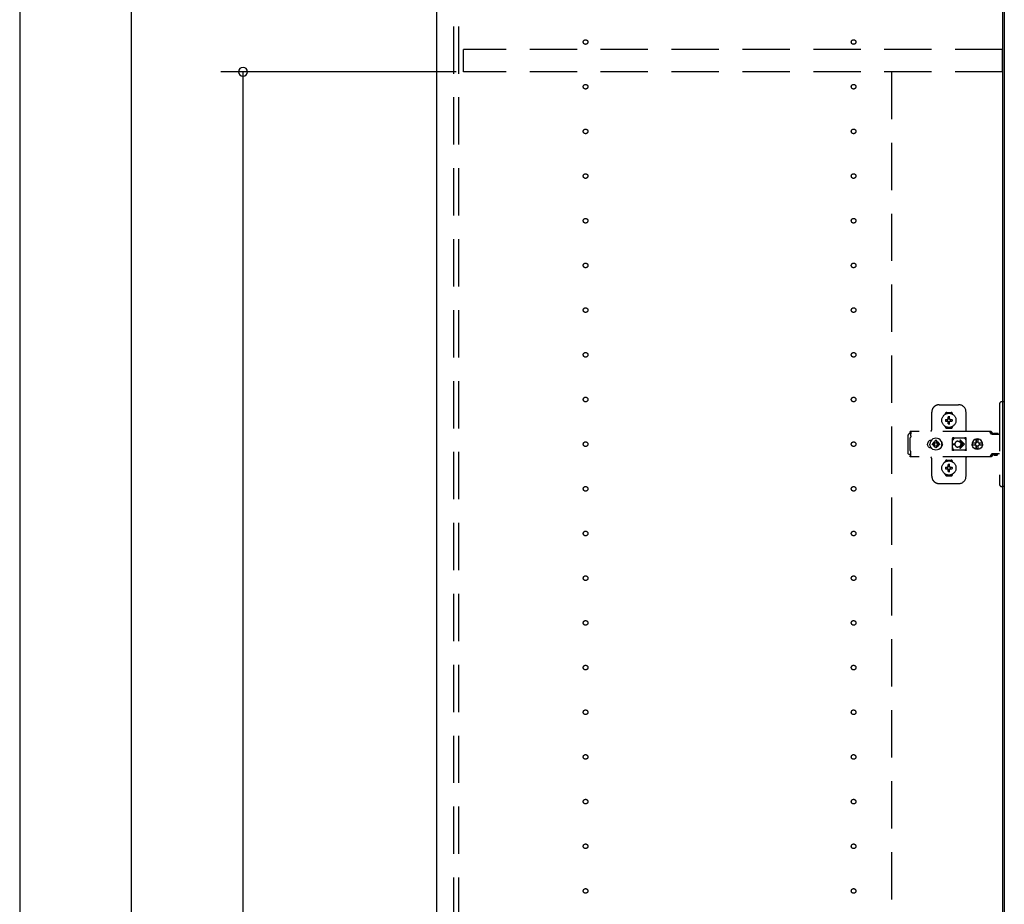
# Model space of a CAD drawing. Extents: x 19 to 1168, y 16 to 831.
# Drawn here: x 178 to 310, y 378 to 497 of the extents above; entities that cross this region are included whole.
import ezdxf

# ---------------------------------------------------------------- set-up
doc = ezdxf.new("R2010")
doc.units = 0
doc.linetypes.add('DASHED2', pattern=[9.525, 6.35, -3.175])
for name, color, linetype in [('KI1', 7, 'CONTINUOUS'), ('KI2', 4, 'CONTINUOUS'), ('OS', 2, 'CONTINUOUS'), ('SU', 3, 'CONTINUOUS'), ('TS', 6, 'DASHED2')]:
    doc.layers.add(name, color=color, linetype=linetype)

msp = doc.modelspace()

# ---------------------------------------------------------------- linework, layer by layer
at = {"layer": 'KI1'}
for p, q in [((234.08, 578), (234.08, 164)), ((310.08, 578), (310.08, 164))]:
    msp.add_line(p, q, dxfattribs=at)
at = {"layer": 'KI2'}
msp.add_line((310.32, 577.34), (310.32, 164.66), dxfattribs=at)
at = {"layer": 'OS'}
msp.add_line((234.08, 660), (234.08, 150), dxfattribs=at)
at = {"layer": 'SU'}
for p, q in [((178.08, 563), (178.08, 150)), ((193.08, 179), (193.08, 563)), ((236.68, 490), (205.08, 490)), ((208.08, 167), (208.08, 490))]:
    msp.add_line(p, q, dxfattribs=at)
for start, end in [(90, 270), (270, 90)]:
    msp.add_arc((208.08, 490), 0.6, start, end, dxfattribs=at)
at = {"layer": 'TS'}
for p, q in [((236.38, 165.9), (236.38, 576.1)), ((237.08, 165.9), (237.08, 576.1)), ((310.08, 493), (237.68, 493)), ((237.68, 490), (237.68, 493)), ((310.08, 490), (310.08, 493)), ((310.08, 490), (237.68, 490)), ((295.18, 490), (295.18, 167)), ((310.32, 445.7), (309.98, 445.7)), ((310.32, 445.7), (310.32, 434.3)), ((301.58, 445.3), (304.18, 445.3)), ((309.68, 445.4), (309.68, 434.6)), ((300.58, 442), (300.58, 444.3)), ((302.39, 444.01), (302.39, 444.06)), ((302.43, 443.3), (302.72, 443.3)), ((302.43, 443.1), (302.72, 443.1)), ((302.58, 444.25), (303.18, 444.25)), ((302.69, 443.39), (302.7, 443.38)), ((302.69, 443.39), (302.75, 443.33)), ((302.69, 443.39), (302.71, 443.38)), ((302.69, 443.01), (302.75, 443.07)), ((302.69, 443.01), (302.7, 443.03)), ((302.69, 443.01), (302.7, 443.02)), ((302.7, 443.38), (302.74, 443.31)), ((302.7, 443.03), (302.74, 443.09)), ((302.7, 443.02), (302.77, 443.06)), ((302.71, 443.38), (302.77, 443.34)), ((302.72, 443.3), (302.73, 443.3)), ((302.73, 443.1), (302.72, 443.1)), ((302.73, 443.3), (302.74, 443.31)), ((302.74, 443.09), (302.73, 443.1)), ((302.74, 443.31), (302.75, 443.32)), ((302.74, 443.31), (302.74, 443.31)), ((302.74, 443.09), (302.75, 443.08)), ((302.74, 443.09), (302.74, 443.09)), ((302.75, 443.33), (302.75, 443.33)), ((302.75, 443.33), (302.76, 443.33)), ((302.75, 443.32), (302.75, 443.33)), ((302.75, 443.08), (302.75, 443.07)), ((302.75, 443.07), (302.75, 443.07)), ((302.75, 443.07), (302.75, 443.07)), ((302.75, 443.07), (302.76, 443.07)), ((302.76, 443.33), (302.77, 443.34)), ((302.76, 443.07), (302.77, 443.06)), ((302.77, 443.34), (302.78, 443.35)), ((302.77, 443.34), (302.77, 443.34)), ((302.78, 443.05), (302.77, 443.06)), ((302.77, 443.06), (302.77, 443.06)), ((302.78, 443.36), (302.78, 443.65)), ((302.78, 443.35), (302.78, 443.36)), ((302.78, 443.04), (302.78, 443.05)), ((302.78, 442.75), (302.78, 443.04)), ((302.98, 443.36), (302.98, 443.65)), ((302.98, 443.36), (302.98, 443.35)), ((302.98, 443.35), (302.99, 443.34)), ((302.99, 443.06), (302.98, 443.05)), ((302.98, 443.05), (302.98, 443.04)), ((302.98, 442.75), (302.98, 443.04)), ((302.99, 443.34), (303.06, 443.38)), ((302.99, 443.34), (303, 443.33)), ((302.99, 443.34), (302.99, 443.34)), ((302.99, 443.06), (303, 443.07)), ((302.99, 443.06), (303.05, 443.02)), ((302.99, 443.06), (302.99, 443.06)), ((303, 443.33), (303.01, 443.33)), ((303, 443.07), (303.01, 443.07)), ((303.01, 443.33), (303.07, 443.39)), ((303.01, 443.33), (303.01, 443.33)), ((303.01, 443.33), (303.01, 443.33)), ((303.01, 443.33), (303.01, 443.32)), ((303.01, 443.32), (303.02, 443.31)), ((303.01, 443.08), (303.02, 443.09)), ((303.01, 443.07), (303.01, 443.08)), ((303.01, 443.07), (303.01, 443.07)), ((303.01, 443.07), (303.01, 443.07)), ((303.01, 443.07), (303.07, 443.01)), ((303.02, 443.31), (303.06, 443.37)), ((303.02, 443.31), (303.02, 443.31)), ((303.02, 443.31), (303.03, 443.3)), ((303.03, 443.1), (303.02, 443.09)), ((303.02, 443.09), (303.06, 443.02)), ((303.02, 443.09), (303.02, 443.09)), ((303.03, 443.3), (303.04, 443.3)), ((303.04, 443.1), (303.03, 443.1)), ((303.04, 443.3), (303.33, 443.3)), ((303.04, 443.1), (303.33, 443.1)), ((303.05, 443.02), (303.07, 443.01)), ((303.06, 443.38), (303.07, 443.39)), ((303.06, 443.37), (303.07, 443.39)), ((303.06, 443.02), (303.07, 443.01)), ((303.37, 444.01), (303.37, 444.06)), ((305.18, 441.8), (305.18, 444.3)), ((308.42, 441.72), (297.69, 441.72)), ((297.69, 441.72), (297.69, 441.71)), ((297.69, 441.71), (297.69, 441.7)), ((297.79, 441.7), (297.69, 441.7)), ((297.69, 441.52), (297.69, 441.7)), ((297.79, 441.7), (297.79, 441.68)), ((302.39, 442.34), (302.39, 442.39)), ((302.58, 442.15), (303.18, 442.15)), ((302.88, 442.22), (302.88, 442.25)), ((303.37, 442.34), (303.37, 442.39)), ((308.23, 441.72), (308.18, 441.72)), ((308.24, 441.71), (308.23, 441.72)), ((308.28, 441.71), (308.24, 441.71)), ((308.29, 441.7), (308.28, 441.71)), ((308.32, 441.69), (308.29, 441.7)), ((308.34, 441.67), (308.32, 441.69)), ((308.46, 441.72), (308.42, 441.72)), ((308.51, 441.71), (308.46, 441.72)), ((308.55, 441.69), (308.51, 441.71)), ((308.59, 441.66), (308.55, 441.69)), ((297.42, 441.28), (297.4, 441.2)), ((297.4, 438.8), (297.4, 441.2)), ((297.46, 441.34), (297.42, 441.28)), ((297.52, 441.38), (297.46, 441.34)), ((297.6, 441.4), (297.52, 441.38)), ((297.78, 441.4), (297.6, 441.4)), ((297.7, 440.88), (297.68, 440.85)), ((297.68, 439.15), (297.68, 440.85)), ((297.78, 441.52), (297.69, 441.52)), ((297.72, 440.91), (297.7, 440.88)), ((297.74, 440.94), (297.72, 440.91)), ((297.75, 440.97), (297.74, 440.94)), ((297.77, 441.01), (297.75, 440.97)), ((297.78, 441.08), (297.77, 441.04)), ((297.77, 441.04), (297.77, 441.01)), ((297.79, 441.68), (297.78, 441.63)), ((297.78, 441.63), (297.78, 441.56)), ((297.78, 441.56), (297.78, 441.48)), ((297.78, 441.48), (297.78, 441.4)), ((297.78, 441.11), (297.78, 441.4)), ((297.78, 441.11), (297.78, 441.08)), ((300.15, 440.37), (300.09, 440.29)), ((300.23, 440.43), (300.15, 440.37)), ((300.32, 440.48), (300.23, 440.43)), ((300.42, 440.51), (300.32, 440.48)), ((300.44, 440.4), (300.36, 440.21)), ((300.52, 440.52), (300.42, 440.51)), ((300.57, 440.57), (300.44, 440.4)), ((300.44, 440.51), (300.44, 440.51)), ((300.53, 440.52), (300.52, 440.52)), ((300.74, 440.7), (300.57, 440.57)), ((300.93, 440.78), (300.74, 440.7)), ((301.14, 440.8), (300.93, 440.78)), ((301.04, 440.37), (300.95, 440.33)), ((301.14, 440.48), (301.04, 440.47)), ((301.04, 440.16), (301.04, 440.47)), ((301.35, 440.78), (301.14, 440.8)), ((301.24, 440.47), (301.14, 440.48)), ((301.24, 440.16), (301.24, 440.47)), ((301.33, 440.33), (301.24, 440.37)), ((301.54, 440.7), (301.35, 440.78)), ((301.71, 440.57), (301.54, 440.7)), ((301.84, 440.4), (301.71, 440.57)), ((301.92, 440.21), (301.84, 440.4)), ((303.35, 440.8), (303.34, 440.76)), ((303.52, 440.78), (303.34, 440.53)), ((303.34, 440.5), (303.34, 440.77)), ((303.34, 440.5), (303.34, 440.5)), ((303.34, 440.5), (303.34, 440.5)), ((303.34, 440.49), (303.34, 440.5)), ((303.34, 440.48), (303.34, 440.49)), ((303.34, 440.47), (303.34, 440.48)), ((303.34, 439.53), (303.34, 440.47)), ((303.37, 440.84), (303.35, 440.8)), ((303.35, 440.8), (303.35, 440.8)), ((303.41, 440.86), (303.37, 440.84)), ((303.44, 440.86), (303.41, 440.86)), ((303.45, 440.86), (303.44, 440.86)), ((303.46, 440.86), (303.45, 440.86)), ((303.47, 440.85), (303.46, 440.86)), ((303.5, 440.84), (303.47, 440.85)), ((303.52, 440.83), (303.5, 440.84)), ((303.54, 440.82), (303.52, 440.83)), ((303.57, 440.82), (303.52, 440.78)), ((303.57, 440.82), (303.54, 440.82)), ((303.59, 440.81), (303.57, 440.82)), ((303.61, 440.81), (303.59, 440.81)), ((303.64, 440.81), (303.61, 440.81)), ((303.66, 440.8), (303.64, 440.81)), ((304.89, 440.8), (303.66, 440.8)), ((304.08, 440.4), (304.13, 440.4)), ((304.13, 440.4), (304.18, 440.39)), ((304.18, 440.39), (304.23, 440.37)), ((304.23, 440.37), (304.26, 440.36)), ((304.37, 440.46), (304.79, 440.05)), ((304.44, 440.54), (304.98, 440)), ((304.9, 440.81), (304.87, 440.8)), ((304.91, 440.81), (304.89, 440.8)), ((304.94, 440.81), (304.91, 440.81)), ((304.96, 440.81), (304.94, 440.81)), ((304.99, 440.82), (304.96, 440.81)), ((305.01, 440.82), (304.99, 440.82)), ((305.03, 440.83), (305.01, 440.82)), ((305.01, 440.82), (305.01, 440.82)), ((305.07, 440.78), (305.01, 440.82)), ((305.06, 440.84), (305.03, 440.83)), ((305.08, 440.85), (305.06, 440.84)), ((305.21, 440.58), (305.07, 440.78)), ((305.09, 440.86), (305.08, 440.85)), ((305.1, 440.86), (305.09, 440.86)), ((305.11, 440.86), (305.1, 440.86)), ((305.15, 440.86), (305.11, 440.86)), ((305.18, 440.84), (305.15, 440.86)), ((305.2, 440.8), (305.18, 440.84)), ((305.21, 440.76), (305.2, 440.8)), ((305.21, 439.23), (305.21, 440.76)), ((306.19, 440.49), (306.08, 440.35)), ((306.34, 440.61), (306.19, 440.49)), ((306.5, 440.68), (306.34, 440.61)), ((306.56, 440.68), (306.5, 440.68)), ((306.55, 440.63), (306.55, 440.6)), ((306.56, 440.55), (306.55, 440.63)), ((306.55, 440.24), (306.55, 440.6)), ((306.7, 440.7), (306.56, 440.68)), ((306.56, 440.68), (306.56, 440.55)), ((306.57, 440.55), (306.56, 440.68)), ((306.58, 440.67), (306.57, 440.55)), ((306.7, 440.68), (306.58, 440.67)), ((306.58, 440.24), (306.58, 440.67)), ((306.88, 440.68), (306.7, 440.7)), ((306.81, 440.67), (306.7, 440.68)), ((306.8, 440.63), (306.79, 440.6)), ((306.79, 440.24), (306.79, 440.6)), ((306.81, 440.68), (306.8, 440.63)), ((306.8, 440.63), (306.8, 440.63)), ((306.87, 440.68), (306.81, 440.68)), ((307.03, 440.61), (306.87, 440.68)), ((307.05, 440.61), (306.88, 440.68)), ((307.18, 440.49), (307.03, 440.61)), ((307.19, 440.49), (307.05, 440.61)), ((307.29, 440.35), (307.18, 440.49)), ((307.3, 440.35), (307.19, 440.49)), ((308.36, 441.66), (308.34, 441.67)), ((308.39, 441.64), (308.36, 441.66)), ((308.4, 441.63), (308.39, 441.64)), ((308.43, 441.6), (308.4, 441.63)), ((308.6, 441.36), (308.43, 441.6)), ((308.63, 441.63), (308.59, 441.66)), ((308.62, 441.34), (308.6, 441.36)), ((308.64, 441.33), (308.62, 441.34)), ((308.66, 441.6), (308.63, 441.63)), ((308.66, 441.32), (308.64, 441.33)), ((308.83, 441.36), (308.66, 441.6)), ((308.68, 441.31), (308.66, 441.32)), ((309.68, 441.31), (308.68, 441.31)), ((308.84, 441.35), (308.83, 441.36)), ((308.85, 441.41), (308.84, 441.38)), ((308.84, 441.32), (308.84, 441.38)), ((309.51, 441.32), (308.84, 441.32)), ((308.87, 441.43), (308.85, 441.41)), ((308.9, 441.44), (308.87, 441.43)), ((308.89, 441.32), (308.88, 441.32)), ((308.91, 441.31), (308.89, 441.32)), ((309.45, 441.44), (308.9, 441.44)), ((308.92, 441.32), (308.91, 441.32)), ((308.92, 441.31), (308.92, 441.32)), ((309.43, 441.32), (309.43, 441.31)), ((309.44, 441.32), (309.43, 441.32)), ((309.48, 441.43), (309.45, 441.44)), ((309.5, 441.41), (309.48, 441.43)), ((309.51, 441.38), (309.5, 441.41)), ((309.51, 441.32), (309.51, 441.38)), ((297.7, 439.12), (297.68, 439.15)), ((297.72, 439.09), (297.7, 439.12)), ((297.74, 439.06), (297.72, 439.09)), ((297.75, 439.03), (297.74, 439.06)), ((300.01, 440.1), (300, 440)), ((300.01, 439.9), (300, 440)), ((300.04, 440.2), (300.01, 440.1)), ((300.04, 439.8), (300.01, 439.9)), ((300.09, 440.29), (300.04, 440.2)), ((300.09, 439.71), (300.04, 439.8)), ((300.15, 439.63), (300.09, 439.71)), ((300.23, 439.57), (300.15, 439.63)), ((300.32, 439.52), (300.23, 439.57)), ((300.42, 439.49), (300.32, 439.52)), ((300.36, 440.21), (300.34, 440)), ((300.36, 439.79), (300.34, 440)), ((300.44, 439.6), (300.36, 439.79)), ((300.52, 439.48), (300.42, 439.49)), ((300.57, 439.43), (300.44, 439.6)), ((300.44, 439.49), (300.44, 439.49)), ((300.53, 439.48), (300.52, 439.48)), ((300.74, 439.3), (300.57, 439.43)), ((300.67, 440.1), (300.66, 440)), ((300.67, 439.9), (300.66, 440)), ((300.98, 440.1), (300.67, 440.1)), ((300.98, 439.9), (300.67, 439.9)), ((300.93, 439.22), (300.74, 439.3)), ((300.81, 440.19), (300.77, 440.1)), ((300.81, 439.81), (300.77, 439.9)), ((300.86, 440.26), (300.81, 440.19)), ((300.86, 439.74), (300.81, 439.81)), ((300.84, 440.3), (300.84, 440.3)), ((300.88, 440.28), (300.84, 440.3)), ((301.01, 440.13), (300.84, 440.3)), ((300.86, 440.26), (300.84, 440.3)), ((301.01, 439.87), (300.84, 439.7)), ((300.86, 439.74), (300.84, 439.7)), ((300.88, 439.72), (300.84, 439.7)), ((300.84, 439.7), (300.84, 439.7)), ((300.99, 440.11), (300.86, 440.26)), ((300.99, 439.89), (300.86, 439.74)), ((300.95, 440.33), (300.88, 440.28)), ((301.03, 440.15), (300.88, 440.28)), ((301.03, 439.85), (300.88, 439.72)), ((300.95, 439.67), (300.88, 439.72)), ((301.14, 439.2), (300.93, 439.22)), ((301.04, 439.63), (300.95, 439.67)), ((301, 440.11), (300.98, 440.1)), ((301, 439.89), (300.98, 439.9)), ((301.01, 440.12), (301, 440.11)), ((301.01, 439.88), (301, 439.89)), ((301.01, 440.13), (301.01, 440.12)), ((301.02, 440.13), (301.01, 440.13)), ((301.01, 439.87), (301.01, 439.88)), ((301.02, 439.87), (301.01, 439.87)), ((301.03, 440.14), (301.02, 440.13)), ((301.03, 439.86), (301.02, 439.87)), ((301.04, 440.16), (301.03, 440.14)), ((301.04, 439.84), (301.03, 439.86)), ((301.04, 439.53), (301.04, 439.84)), ((301.14, 439.52), (301.04, 439.53)), ((301.24, 439.53), (301.14, 439.52)), ((301.35, 439.22), (301.14, 439.2)), ((301.25, 440.14), (301.24, 440.16)), ((301.25, 439.86), (301.24, 439.84)), ((301.24, 439.53), (301.24, 439.84)), ((301.33, 439.67), (301.24, 439.63)), ((301.4, 440.28), (301.25, 440.15)), ((301.26, 440.13), (301.25, 440.14)), ((301.26, 439.87), (301.25, 439.86)), ((301.4, 439.72), (301.25, 439.85)), ((301.25, 439.21), (301.25, 439.21)), ((301.27, 440.13), (301.26, 440.13)), ((301.27, 439.87), (301.26, 439.87)), ((301.44, 440.3), (301.27, 440.13)), ((301.27, 440.12), (301.27, 440.13)), ((301.28, 440.11), (301.27, 440.12)), ((301.28, 439.89), (301.27, 439.88)), ((301.27, 439.88), (301.27, 439.87)), ((301.44, 439.7), (301.27, 439.87)), ((301.3, 440.1), (301.28, 440.11)), ((301.3, 439.9), (301.28, 439.89)), ((301.42, 440.26), (301.29, 440.11)), ((301.42, 439.74), (301.29, 439.89)), ((301.61, 440.1), (301.3, 440.1)), ((301.61, 439.9), (301.3, 439.9)), ((301.4, 440.28), (301.33, 440.33)), ((301.4, 439.72), (301.33, 439.67)), ((301.54, 439.3), (301.35, 439.22)), ((301.44, 440.3), (301.4, 440.28)), ((301.44, 439.7), (301.4, 439.72)), ((301.44, 440.3), (301.42, 440.26)), ((301.47, 440.19), (301.42, 440.26)), ((301.47, 439.81), (301.42, 439.74)), ((301.44, 439.7), (301.42, 439.74)), ((301.44, 440.3), (301.44, 440.3)), ((301.44, 439.7), (301.44, 439.7)), ((301.51, 440.1), (301.47, 440.19)), ((301.51, 439.9), (301.47, 439.81)), ((301.71, 439.43), (301.54, 439.3)), ((301.62, 440), (301.61, 440.1)), ((301.62, 440), (301.61, 439.9)), ((301.84, 439.6), (301.71, 439.43)), ((301.92, 439.79), (301.84, 439.6)), ((301.91, 440.29), (301.85, 440.36)), ((301.91, 439.71), (301.85, 439.64)), ((301.88, 440.3), (301.88, 440.33)), ((301.88, 439.67), (301.88, 439.7)), ((301.96, 440.2), (301.91, 440.29)), ((301.96, 439.8), (301.91, 439.71)), ((301.92, 440.18), (301.92, 440.27)), ((301.94, 440), (301.92, 440.21)), ((301.94, 440), (301.92, 439.79)), ((301.92, 439.73), (301.92, 439.82)), ((301.93, 440.11), (301.93, 440.25)), ((301.93, 439.75), (301.93, 439.89)), ((301.99, 440.1), (301.96, 440.2)), ((301.99, 439.9), (301.96, 439.8)), ((302, 440), (301.99, 440.1)), ((302, 440), (301.99, 439.9)), ((303.34, 439.53), (303.34, 439.52)), ((303.34, 439.52), (303.34, 439.51)), ((303.34, 439.51), (303.34, 439.5)), ((303.34, 439.23), (303.34, 439.5)), ((303.34, 439.5), (303.34, 439.5)), ((303.52, 439.22), (303.34, 439.47)), ((303.35, 439.2), (303.34, 439.23)), ((303.37, 439.16), (303.35, 439.2)), ((303.35, 439.2), (303.35, 439.2)), ((303.41, 439.14), (303.37, 439.16)), ((303.39, 440.05), (303.68, 440.05)), ((303.39, 439.95), (303.68, 439.95)), ((303.44, 439.14), (303.41, 439.14)), ((303.45, 439.14), (303.44, 439.14)), ((303.46, 439.14), (303.45, 439.14)), ((303.47, 439.15), (303.46, 439.14)), ((303.5, 439.16), (303.47, 439.15)), ((303.52, 439.17), (303.5, 439.16)), ((303.57, 439.18), (303.52, 439.22)), ((303.54, 439.18), (303.52, 439.17)), ((303.57, 439.18), (303.54, 439.18)), ((303.59, 439.19), (303.57, 439.18)), ((303.61, 439.19), (303.59, 439.19)), ((303.64, 439.19), (303.61, 439.19)), ((303.66, 439.2), (303.64, 439.19)), ((304.89, 439.2), (303.66, 439.2)), ((303.68, 440), (303.68, 440.05)), ((303.68, 440), (303.68, 439.95)), ((304.13, 439.6), (304.08, 439.6)), ((304.18, 439.61), (304.13, 439.6)), ((304.23, 439.63), (304.18, 439.61)), ((304.26, 439.64), (304.23, 439.63)), ((304.26, 440.36), (304.28, 440.35)), ((304.28, 439.65), (304.26, 439.64)), ((304.28, 440.35), (304.3, 440.33)), ((304.3, 439.67), (304.28, 439.65)), ((304.3, 440.33), (304.32, 440.32)), ((304.32, 439.68), (304.3, 439.67)), ((304.32, 440.32), (304.34, 440.3)), ((304.34, 439.7), (304.32, 439.68)), ((304.34, 440.3), (304.36, 440.28)), ((304.36, 439.72), (304.34, 439.7)), ((304.36, 440.28), (304.38, 440.26)), ((304.38, 439.74), (304.36, 439.72)), ((304.37, 439.54), (304.79, 439.95)), ((304.38, 440.26), (304.4, 440.24)), ((304.4, 439.76), (304.38, 439.74)), ((304.4, 440.24), (304.41, 440.22)), ((304.41, 439.78), (304.4, 439.76)), ((304.41, 440.22), (304.43, 440.2)), ((304.43, 439.8), (304.41, 439.78)), ((304.43, 440.2), (304.44, 440.18)), ((304.44, 439.82), (304.43, 439.8)), ((304.44, 440.18), (304.45, 440.15)), ((304.44, 439.46), (304.98, 440)), ((304.45, 439.85), (304.44, 439.82)), ((304.45, 440.15), (304.46, 440.12)), ((304.46, 439.88), (304.45, 439.85)), ((304.46, 440.12), (304.47, 440.09)), ((304.47, 439.91), (304.46, 439.88)), ((304.47, 440.09), (304.48, 440.05)), ((304.48, 439.95), (304.47, 439.91)), ((304.48, 440.05), (304.79, 440.05)), ((304.48, 440.05), (304.48, 440)), ((304.48, 439.95), (304.48, 440)), ((304.48, 439.95), (304.79, 439.95)), ((304.91, 439.19), (304.89, 439.2)), ((304.94, 439.19), (304.91, 439.19)), ((304.96, 439.19), (304.94, 439.19)), ((304.99, 439.18), (304.96, 439.19)), ((305.01, 439.18), (304.99, 439.18)), ((305.07, 439.22), (305.01, 439.18)), ((305.01, 439.18), (305.01, 439.18)), ((305.03, 439.17), (305.01, 439.18)), ((305.06, 439.16), (305.03, 439.17)), ((305.08, 439.15), (305.06, 439.16)), ((305.21, 439.42), (305.07, 439.22)), ((305.09, 439.14), (305.08, 439.15)), ((305.1, 439.14), (305.09, 439.14)), ((305.11, 439.14), (305.1, 439.14)), ((305.15, 439.14), (305.11, 439.14)), ((305.18, 439.16), (305.15, 439.14)), ((305.2, 439.2), (305.18, 439.16)), ((305.21, 439.23), (305.2, 439.2)), ((306.01, 440.18), (306, 440.12)), ((306.46, 440.12), (306, 440.12)), ((306.02, 440.12), (306, 440)), ((306.02, 439.88), (306, 440)), ((306.46, 439.88), (306, 439.88)), ((306.01, 439.82), (306, 439.88)), ((306.08, 440.35), (306.01, 440.18)), ((306.08, 439.65), (306.01, 439.82)), ((306.03, 440.12), (306.02, 440)), ((306.03, 439.88), (306.02, 440)), ((306.19, 439.51), (306.08, 439.65)), ((306.34, 439.39), (306.19, 439.51)), ((306.5, 439.32), (306.34, 439.39)), ((306.45, 440.1), (306.43, 440)), ((306.45, 439.9), (306.43, 440)), ((306.48, 440.19), (306.44, 440.12)), ((306.48, 439.81), (306.44, 439.88)), ((306.46, 440.12), (306.45, 440.1)), ((306.47, 440.1), (306.45, 440)), ((306.47, 439.9), (306.45, 440)), ((306.46, 439.88), (306.45, 439.9)), ((306.53, 440.19), (306.47, 440.1)), ((306.53, 439.81), (306.47, 439.9)), ((306.55, 440.24), (306.48, 440.19)), ((306.55, 439.76), (306.48, 439.81)), ((306.56, 439.32), (306.5, 439.32)), ((306.61, 440.25), (306.53, 440.19)), ((306.61, 439.75), (306.53, 439.81)), ((306.58, 440.24), (306.55, 440.24)), ((306.58, 439.76), (306.55, 439.76)), ((306.55, 439.4), (306.55, 439.76)), ((306.56, 439.45), (306.55, 439.37)), ((306.55, 439.37), (306.55, 439.4)), ((306.57, 439.45), (306.56, 439.32)), ((306.56, 439.32), (306.56, 439.45)), ((306.7, 439.3), (306.56, 439.32)), ((306.58, 439.33), (306.57, 439.45)), ((306.59, 440.25), (306.58, 440.24)), ((306.58, 439.33), (306.58, 439.76)), ((306.59, 439.75), (306.58, 439.76)), ((306.7, 439.32), (306.58, 439.33)), ((306.7, 440.27), (306.59, 440.25)), ((306.7, 439.73), (306.59, 439.75)), ((306.71, 440.27), (306.61, 440.25)), ((306.71, 439.73), (306.61, 439.75)), ((306.79, 440.25), (306.7, 440.27)), ((306.79, 439.75), (306.7, 439.73)), ((306.81, 439.33), (306.7, 439.32)), ((306.88, 439.32), (306.7, 439.3)), ((306.86, 440.19), (306.79, 440.24)), ((306.86, 439.81), (306.79, 439.76)), ((306.79, 439.4), (306.79, 439.76)), ((306.8, 439.37), (306.79, 439.4)), ((306.8, 439.37), (306.8, 439.37)), ((306.81, 439.32), (306.8, 439.37)), ((306.87, 439.32), (306.81, 439.32)), ((306.91, 440.12), (306.86, 440.19)), ((306.91, 439.88), (306.86, 439.81)), ((307.03, 439.39), (306.87, 439.32)), ((307.05, 439.39), (306.88, 439.32)), ((307.37, 440.12), (306.91, 440.12)), ((307.37, 439.88), (306.91, 439.88)), ((306.95, 440.1), (306.93, 440.12)), ((306.95, 439.9), (306.93, 439.88)), ((306.97, 440), (306.95, 440.1)), ((306.97, 440), (306.95, 439.9)), ((307.18, 439.51), (307.03, 439.39)), ((307.19, 439.51), (307.05, 439.39)), ((307.29, 439.65), (307.18, 439.51)), ((307.3, 439.65), (307.19, 439.51)), ((307.36, 440.18), (307.29, 440.35)), ((307.36, 439.82), (307.29, 439.65)), ((307.37, 440.18), (307.3, 440.35)), ((307.37, 439.82), (307.3, 439.65)), ((307.37, 440.12), (307.36, 440.18)), ((307.38, 440), (307.36, 440.12)), ((307.38, 440), (307.36, 439.88)), ((307.37, 439.88), (307.36, 439.82)), ((307.4, 440), (307.37, 440.18)), ((307.4, 440), (307.37, 439.82)), ((297.42, 438.72), (297.4, 438.8)), ((297.46, 438.66), (297.42, 438.72)), ((297.52, 438.62), (297.46, 438.66)), ((297.6, 438.6), (297.52, 438.62)), ((297.78, 438.6), (297.6, 438.6)), ((297.78, 438.48), (297.69, 438.48)), ((297.69, 438.3), (297.69, 438.48)), ((297.79, 438.3), (297.69, 438.3)), ((297.69, 438.29), (297.69, 438.3)), ((297.69, 438.28), (297.69, 438.29)), ((308.42, 438.28), (297.69, 438.28)), ((297.77, 438.99), (297.75, 439.03)), ((297.77, 438.96), (297.77, 438.99)), ((297.78, 438.92), (297.77, 438.96)), ((297.78, 438.89), (297.78, 438.92)), ((297.78, 438.6), (297.78, 438.89)), ((297.78, 438.52), (297.78, 438.6)), ((297.78, 438.44), (297.78, 438.52)), ((297.78, 438.37), (297.78, 438.44)), ((297.79, 438.32), (297.78, 438.37)), ((297.79, 438.3), (297.79, 438.32)), ((300.58, 435.7), (300.58, 438)), ((302.58, 437.85), (303.18, 437.85)), ((305.18, 435.7), (305.18, 438.2)), ((308.23, 438.28), (308.18, 438.28)), ((308.28, 438.29), (308.23, 438.28)), ((308.32, 438.31), (308.28, 438.29)), ((308.28, 438.29), (308.28, 438.29)), ((308.36, 438.34), (308.32, 438.31)), ((308.4, 438.37), (308.36, 438.34)), ((308.36, 438.34), (308.36, 438.34)), ((308.43, 438.4), (308.4, 438.37)), ((308.46, 438.28), (308.42, 438.28)), ((308.6, 438.64), (308.43, 438.4)), ((308.51, 438.29), (308.46, 438.28)), ((308.55, 438.31), (308.51, 438.29)), ((308.59, 438.34), (308.55, 438.31)), ((308.63, 438.37), (308.59, 438.34)), ((308.62, 438.66), (308.6, 438.64)), ((308.64, 438.67), (308.62, 438.66)), ((308.66, 438.4), (308.63, 438.37)), ((308.66, 438.68), (308.64, 438.67)), ((308.68, 438.68), (308.66, 438.68)), ((308.83, 438.64), (308.66, 438.4)), ((309.68, 438.68), (308.68, 438.68)), ((308.85, 438.66), (308.83, 438.64)), ((308.87, 438.67), (308.85, 438.66)), ((308.89, 438.68), (308.87, 438.67)), ((308.91, 438.68), (308.89, 438.68)), ((308.93, 438.55), (308.93, 438.68)), ((309.42, 438.55), (308.93, 438.55)), ((308.99, 438.49), (308.93, 438.55)), ((309.36, 438.49), (308.99, 438.49)), ((309.42, 438.55), (309.36, 438.49)), ((309.42, 438.55), (309.42, 438.68)), ((302.39, 437.61), (302.39, 437.66)), ((302.43, 436.9), (302.72, 436.9)), ((302.43, 436.7), (302.72, 436.7)), ((302.69, 436.99), (302.7, 436.98)), ((302.69, 436.99), (302.75, 436.93)), ((302.69, 436.99), (302.71, 436.98)), ((302.69, 436.61), (302.75, 436.67)), ((302.69, 436.61), (302.7, 436.63)), ((302.69, 436.61), (302.7, 436.62)), ((302.7, 436.98), (302.74, 436.91)), ((302.7, 436.63), (302.74, 436.69)), ((302.7, 436.62), (302.77, 436.66)), ((302.71, 436.98), (302.77, 436.94)), ((302.72, 436.9), (302.73, 436.9)), ((302.73, 436.7), (302.72, 436.7)), ((302.73, 436.9), (302.74, 436.91)), ((302.74, 436.69), (302.73, 436.7)), ((302.74, 436.91), (302.75, 436.92)), ((302.74, 436.91), (302.74, 436.91)), ((302.74, 436.69), (302.75, 436.68)), ((302.74, 436.69), (302.74, 436.69)), ((302.75, 436.93), (302.75, 436.93)), ((302.75, 436.93), (302.75, 436.93)), ((302.75, 436.93), (302.76, 436.93)), ((302.75, 436.92), (302.75, 436.93)), ((302.75, 436.68), (302.75, 436.67)), ((302.75, 436.67), (302.75, 436.67)), ((302.75, 436.67), (302.75, 436.67)), ((302.75, 436.67), (302.76, 436.67)), ((302.76, 436.93), (302.77, 436.94)), ((302.76, 436.67), (302.77, 436.66)), ((302.77, 436.94), (302.78, 436.95)), ((302.77, 436.94), (302.77, 436.94)), ((302.78, 436.65), (302.77, 436.66)), ((302.77, 436.66), (302.77, 436.66)), ((302.78, 436.96), (302.78, 437.25)), ((302.78, 436.95), (302.78, 436.96)), ((302.78, 436.64), (302.78, 436.65)), ((302.78, 436.35), (302.78, 436.64)), ((302.98, 436.96), (302.98, 437.25)), ((302.98, 436.96), (302.98, 436.95)), ((302.98, 436.95), (302.99, 436.94)), ((302.99, 436.66), (302.98, 436.65)), ((302.98, 436.65), (302.98, 436.64)), ((302.98, 436.35), (302.98, 436.64)), ((302.99, 436.94), (303.06, 436.98)), ((302.99, 436.94), (303, 436.93)), ((302.99, 436.94), (302.99, 436.94)), ((302.99, 436.66), (303, 436.67)), ((302.99, 436.66), (303.05, 436.62)), ((302.99, 436.66), (302.99, 436.66)), ((303, 436.93), (303.01, 436.93)), ((303, 436.67), (303.01, 436.67)), ((303.01, 436.93), (303.07, 436.99)), ((303.01, 436.93), (303.01, 436.93)), ((303.01, 436.93), (303.01, 436.93)), ((303.01, 436.93), (303.01, 436.92)), ((303.01, 436.92), (303.02, 436.91)), ((303.01, 436.68), (303.02, 436.69)), ((303.01, 436.67), (303.01, 436.68)), ((303.01, 436.67), (303.01, 436.67)), ((303.01, 436.67), (303.07, 436.61)), ((303.02, 436.91), (303.06, 436.97)), ((303.02, 436.91), (303.02, 436.91)), ((303.02, 436.91), (303.03, 436.9)), ((303.03, 436.7), (303.02, 436.69)), ((303.02, 436.69), (303.06, 436.62)), ((303.02, 436.69), (303.02, 436.69)), ((303.03, 436.9), (303.04, 436.9)), ((303.04, 436.7), (303.03, 436.7)), ((303.04, 436.9), (303.33, 436.9)), ((303.04, 436.7), (303.33, 436.7)), ((303.05, 436.62), (303.07, 436.61)), ((303.06, 436.98), (303.07, 436.99)), ((303.06, 436.97), (303.07, 436.99)), ((303.06, 436.62), (303.07, 436.61)), ((303.37, 437.61), (303.37, 437.66)), ((302.39, 435.94), (302.39, 435.99)), ((302.58, 435.75), (303.18, 435.75)), ((302.88, 435.82), (302.88, 435.85)), ((303.37, 435.94), (303.37, 435.99)), ((301.58, 434.7), (304.18, 434.7)), ((310.32, 434.3), (309.98, 434.3))]:
    msp.add_line(p, q, dxfattribs=at)
for centre, radius in [((254.08, 494), 0.31), ((290.08, 494), 0.31), ((254.08, 488), 0.31), ((254.08, 488), 0.31), ((290.08, 488), 0.31), ((290.08, 488), 0.31), ((254.08, 482), 0.31), ((290.08, 482), 0.31), ((254.08, 476), 0.31), ((290.08, 476), 0.31), ((254.08, 470), 0.31), ((290.08, 470), 0.31), ((254.08, 464), 0.31), ((290.08, 464), 0.31), ((254.08, 458), 0.31), ((290.08, 458), 0.31), ((254.08, 452), 0.31), ((290.08, 452), 0.31), ((254.08, 446), 0.31), ((290.08, 446), 0.31), ((302.88, 443.2), 0.95), ((254.08, 440), 0.31), ((290.08, 440), 0.31), ((302.88, 436.8), 0.95), ((254.08, 434), 0.31), ((290.08, 434), 0.31), ((254.08, 428), 0.31), ((290.08, 428), 0.31), ((254.08, 422), 0.31), ((290.08, 422), 0.31), ((254.08, 416), 0.31), ((290.08, 416), 0.31), ((254.08, 410), 0.31), ((290.08, 410), 0.31), ((254.08, 404), 0.31), ((290.08, 404), 0.31), ((254.08, 398), 0.31), ((290.08, 398), 0.31), ((254.08, 392), 0.31), ((290.08, 392), 0.31), ((254.08, 386), 0.31), ((290.08, 386), 0.31), ((254.08, 380), 0.31), ((290.08, 380), 0.31)]:
    msp.add_circle(centre, radius, dxfattribs=at)
for centre, radius, start, end in [((309.98, 445.4), 0.3, 90, 180), ((301.58, 444.3), 1, 90, 180.0001), ((304.18, 444.3), 1, 0, 90), ((302.58, 444.06), 0.19, 90, 180.0003), ((302.88, 443.2), 0.462, 166.9917, 193.0086), ((302.88, 443.2), 0.234, 153.6148, 206.3858), ((302.88, 443.2), 0.462, 76.9914, 103.0079), ((302.88, 443.2), 0.234, 63.6115, 116.3874), ((302.88, 443.2), 0.234, 333.6138, 26.3869), ((303.18, 444.06), 0.19, 0.0002, 90), ((302.88, 443.2), 0.462, 346.9908, 13.0094), ((300.18, 442), 0.4, 315.573, 0), ((302.58, 442.34), 0.19, 179.9999, 270), ((302.88, 443.2), 0.234, 243.6137, 296.3863), ((302.88, 443.2), 0.462, 256.9918, 283.0082), ((303.18, 442.34), 0.19, 270, 359.9998), ((305.58, 441.8), 0.4, 180, 191.537), ((304.08, 440), 0.4, 89.9963, 172.8214), ((304.41, 440.5), 0.05, 44.9895, 225.0101), ((303.39, 440), 0.05, 90, 270), ((304.08, 440), 0.4, 187.1838, 270), ((304.41, 439.5), 0.05, 135.0041, 314.9955), ((300.18, 438), 0.4, 0, 44.427), ((302.58, 437.66), 0.19, 90, 180.0023), ((303.18, 437.66), 0.19, 0.0002, 90), ((305.58, 438.2), 0.4, 168.463, 180), ((302.88, 436.8), 0.462, 166.9915, 193.0087), ((302.88, 436.8), 0.234, 153.6149, 206.3857), ((302.88, 436.8), 0.462, 76.9953, 103.0107), ((302.88, 436.8), 0.234, 63.607, 116.3843), ((302.88, 436.8), 0.234, 243.6169, 296.388), ((302.88, 436.8), 0.234, 333.6137, 26.3871), ((302.88, 436.8), 0.462, 346.9914, 13.0119), ((301.58, 435.7), 1, 180.0009, 270.0015), ((302.58, 435.94), 0.19, 179.9954, 269.9927), ((302.88, 436.8), 0.462, 256.9957, 283.0098), ((303.18, 435.94), 0.19, 269.9926, 0.0041), ((304.18, 435.7), 1, 270, 359.9999), ((309.98, 434.6), 0.3, 180, 270)]:
    msp.add_arc(centre, radius, start, end, dxfattribs=at)

doc.saveas('drawing.dxf')
